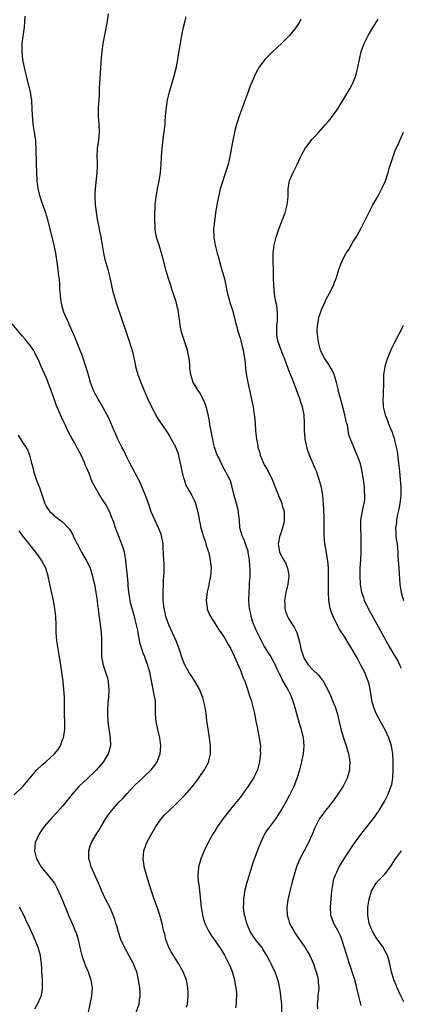
# Model space of a CAD drawing. Units: inches. Extents: x 2604000 to 2607000, y 1479000 to 1482000.
# Drawn here: x 2606670 to 2606765, y 1479331 to 1479575 of the extents above; entities that cross this region are included whole.
import ezdxf

# ---------------------------------------------------------------- set-up
doc = ezdxf.new("R2010")
doc.units = ezdxf.units.IN
doc.header["$MEASUREMENT"] = 0
doc.layers.add('LD26041479_10ft', color=254, linetype='Continuous')

msp = doc.modelspace()

# ---------------------------------------------------------------- linework, layer by layer
at = {"layer": 'LD26041479_10ft'}
for points, elevation in [([(2606711.74, 1479330.26), (2606711.96, 1479331), (2606712.07, 1479332.07), (2606712.13, 1479333), (2606712.09, 1479333.91), (2606712.06, 1479335), (2606711.7, 1479337), (2606710.92, 1479339), (2606710.19, 1479340.19), (2606709.79, 1479341), (2606709.47, 1479341.47), (2606708.5, 1479343), (2606707.95, 1479343.95), (2606707.36, 1479345), (2606706.6, 1479347), (2606706.31, 1479348.31), (2606706.12, 1479349), (2606705.83, 1479350.17), (2606705.65, 1479351), (2606705.52, 1479351.52), (2606705.1, 1479353), (2606704.43, 1479355), (2606703.69, 1479357), (2606703.01, 1479359), (2606702.54, 1479360.54), (2606702.09, 1479361.91), (2606701.77, 1479363), (2606701.63, 1479363.63), (2606701.25, 1479365), (2606701.23, 1479365.23), (2606700.99, 1479367), (2606701.15, 1479369), (2606701.61, 1479370.39), (2606701.86, 1479371), (2606702.87, 1479372.87), (2606704.11, 1479375), (2606705, 1479376.33), (2606705.48, 1479377), (2606706.21, 1479377.79), (2606707.38, 1479379), (2606709, 1479380.45), (2606709.57, 1479381), (2606711.27, 1479382.73), (2606713, 1479384.75), (2606714, 1479386), (2606716.14, 1479389), (2606716.46, 1479389.54), (2606717.23, 1479391), (2606717.28, 1479391.28), (2606717.67, 1479393), (2606717.66, 1479394.34), (2606717.64, 1479395), (2606717.4, 1479397), (2606717, 1479399.68), (2606716.79, 1479401.21), (2606716.58, 1479403), (2606716.25, 1479405), (2606715.73, 1479407), (2606715.54, 1479407.54), (2606714.94, 1479409), (2606713.8, 1479411), (2606712.67, 1479412.67), (2606712.47, 1479413), (2606711.83, 1479414.17), (2606711.35, 1479415), (2606711.24, 1479415.24), (2606710.67, 1479416.67), (2606709.88, 1479419), (2606709.15, 1479421), (2606708.27, 1479423), (2606707.36, 1479425), (2606707, 1479425.89), (2606706.62, 1479427), (2606706.31, 1479428.31), (2606706.16, 1479429), (2606705.94, 1479431), (2606705.93, 1479431.93), (2606705.9, 1479433), (2606705.99, 1479435), (2606706.05, 1479436.05), (2606706.13, 1479437), (2606706.17, 1479437.83), (2606706.21, 1479439), (2606706.17, 1479440.16), (2606706.13, 1479441), (2606705.93, 1479443.93), (2606705.89, 1479445), (2606705.55, 1479447), (2606705.41, 1479447.41), (2606704.79, 1479449), (2606703.83, 1479451), (2606702.98, 1479452.98), (2606702.26, 1479455), (2606701.94, 1479455.94), (2606701.55, 1479457), (2606701, 1479458.44), (2606700.25, 1479460.25), (2606699, 1479462.53), (2606698.73, 1479463), (2606697.65, 1479465), (2606697, 1479466.34), (2606696.16, 1479468.16), (2606695.7, 1479469), (2606694.68, 1479471), (2606694.19, 1479472.19), (2606693.8, 1479473), (2606692.97, 1479475), (2606692.36, 1479476.36), (2606690.21, 1479480.21), (2606689.73, 1479481), (2606689, 1479482.32), (2606688.66, 1479483), (2606687.88, 1479485), (2606687.47, 1479486.53), (2606687, 1479488.2), (2606686.79, 1479489), (2606686.11, 1479491), (2606685.8, 1479491.8), (2606685, 1479493.73), (2606684.1, 1479496.1), (2606682.8, 1479499), (2606682.28, 1479500.28), (2606681.86, 1479501), (2606681.15, 1479502.85), (2606681.1, 1479503), (2606681, 1479503.48), (2606680.65, 1479505), (2606680.31, 1479508.31), (2606680.28, 1479509.72), (2606680.13, 1479511), (2606679.99, 1479511.99), (2606679.9, 1479513), (2606679.74, 1479514.26), (2606679.3, 1479517), (2606679, 1479518.59), (2606678.91, 1479519), (2606678.23, 1479521.77), (2606677.3, 1479525.3), (2606677, 1479526.35), (2606676.79, 1479527), (2606676.11, 1479529), (2606675.45, 1479531), (2606674.96, 1479533.04), (2606674.71, 1479535), (2606674.6, 1479537), (2606674.54, 1479539), (2606674.46, 1479543), (2606674.38, 1479544.38), (2606674.31, 1479545), (2606674.17, 1479545.83), (2606674, 1479547), (2606673.67, 1479549), (2606673.57, 1479550.43), (2606673.51, 1479551), (2606673.47, 1479553), (2606673.35, 1479554.65), (2606673.34, 1479555), (2606673.31, 1479555.31), (2606673.01, 1479557), (2606672.24, 1479560.24), (2606672.02, 1479561), (2606671.69, 1479562.31), (2606671.54, 1479563), (2606671.47, 1479563.47), (2606671.14, 1479565), (2606670.94, 1479567), (2606671, 1479569), (2606671.23, 1479570.77), (2606671.27, 1479571.27), (2606671.52, 1479573), (2606671.66, 1479574.34), (2606671.74, 1479575.74)], 9900), ([(2606692.33, 1479576.33), (2606691.94, 1479574.06), (2606691.44, 1479571.44), (2606690.99, 1479569), (2606690.72, 1479567), (2606690.57, 1479565.43), (2606690.3, 1479561.7), (2606690.24, 1479560.24), (2606690.09, 1479557.91), (2606690.09, 1479557), (2606690.05, 1479556.05), (2606689.86, 1479554.14), (2606689.78, 1479553), (2606689.78, 1479551), (2606689.98, 1479549), (2606690.06, 1479547), (2606689.86, 1479545), (2606689.58, 1479543), (2606689.49, 1479541), (2606689.52, 1479539.52), (2606689.54, 1479539), (2606689.54, 1479538.46), (2606689.5, 1479537), (2606689.04, 1479533), (2606689, 1479531.93), (2606688.97, 1479531), (2606689.09, 1479529), (2606689.39, 1479526.61), (2606689.66, 1479525), (2606689.89, 1479523.89), (2606690.04, 1479523), (2606690.43, 1479521), (2606691.14, 1479517), (2606691.49, 1479515.49), (2606692.17, 1479513), (2606692.68, 1479511), (2606693.47, 1479507.47), (2606693.59, 1479507), (2606694.17, 1479505), (2606697, 1479496.72), (2606697.57, 1479495), (2606698.39, 1479492.39), (2606699, 1479489.55), (2606699.1, 1479489), (2606699.65, 1479487), (2606700.41, 1479485), (2606701.19, 1479483), (2606702.02, 1479481), (2606703.01, 1479479), (2606704.08, 1479477), (2606704.38, 1479476.38), (2606705, 1479475.39), (2606706.65, 1479473), (2606707.58, 1479471.58), (2606707.95, 1479471), (2606709.02, 1479469.02), (2606709.57, 1479467.57), (2606709.9, 1479466.1), (2606710.18, 1479465), (2606710.68, 1479462.68), (2606711, 1479461.4), (2606711.1, 1479461), (2606711.59, 1479459.6), (2606711.92, 1479459), (2606713.05, 1479457), (2606713.68, 1479455.68), (2606713.96, 1479455), (2606714.25, 1479453.75), (2606714.58, 1479452.58), (2606714.82, 1479451), (2606715, 1479450.3), (2606715.28, 1479449), (2606715.7, 1479447.7), (2606715.88, 1479447), (2606716.32, 1479445.68), (2606716.53, 1479445), (2606716.61, 1479444.61), (2606717, 1479443.48), (2606717.1, 1479443.1), (2606717.22, 1479442.78), (2606717.62, 1479441), (2606717.72, 1479439.72), (2606717.83, 1479439), (2606717.69, 1479437), (2606717.29, 1479435), (2606717.22, 1479434.78), (2606716.83, 1479433.17), (2606716.58, 1479431), (2606716.81, 1479429.18), (2606716.84, 1479429), (2606716.88, 1479428.88), (2606717.45, 1479427.45), (2606717.68, 1479427), (2606718.97, 1479424.97), (2606719.76, 1479423.76), (2606720.34, 1479423), (2606721, 1479421.96), (2606721.56, 1479421), (2606722.06, 1479420.06), (2606722.69, 1479419), (2606723, 1479418.43), (2606723.64, 1479417), (2606725, 1479413.86), (2606725.24, 1479413.24), (2606725.36, 1479413), (2606725.81, 1479411.81), (2606726.15, 1479411), (2606726.87, 1479409), (2606727.35, 1479407.35), (2606727.5, 1479407), (2606727.73, 1479406.27), (2606728.08, 1479405), (2606728.55, 1479403), (2606728.92, 1479401.08), (2606729.29, 1479399.29), (2606729.41, 1479398.59), (2606729.76, 1479397), (2606729.93, 1479395.93), (2606730.04, 1479395), (2606730.02, 1479393.98), (2606730.04, 1479393), (2606729.93, 1479391.93), (2606729.82, 1479391), (2606729.32, 1479389), (2606729, 1479388.29), (2606728.33, 1479387), (2606727, 1479384.98), (2606725.59, 1479383), (2606725, 1479382.2), (2606723, 1479379.73), (2606722.38, 1479379), (2606721.77, 1479378.23), (2606720.83, 1479377), (2606719.43, 1479375), (2606719, 1479374.29), (2606718.17, 1479373), (2606717.11, 1479371), (2606716.13, 1479369), (2606715.27, 1479367), (2606715, 1479366.05), (2606714.68, 1479365), (2606714.67, 1479364.67), (2606714.52, 1479363), (2606714.61, 1479361.39), (2606714.68, 1479361), (2606714.75, 1479360.75), (2606715.36, 1479355), (2606715.7, 1479353), (2606715.96, 1479351.96), (2606716.29, 1479351), (2606717.15, 1479349.15), (2606717.9, 1479347.9), (2606719, 1479346.4), (2606720.4, 1479344.4), (2606721.14, 1479343.14), (2606721.4, 1479342.6), (2606722.22, 1479341), (2606722.47, 1479340.47), (2606723.06, 1479339.06), (2606723.65, 1479337), (2606723.82, 1479335.82), (2606723.99, 1479335), (2606724.12, 1479333.88), (2606724.13, 1479333), (2606724.05, 1479332.05), (2606724.04, 1479331), (2606723.9, 1479330.1)], 9910), ([(2606735.35, 1479329), (2606735.35, 1479331), (2606735.13, 1479333), (2606735, 1479333.87), (2606734.84, 1479334.84), (2606734.5, 1479336.5), (2606734.38, 1479337), (2606734.03, 1479337.97), (2606733.7, 1479339), (2606733, 1479340.38), (2606732.78, 1479340.78), (2606732.38, 1479341.62), (2606731.63, 1479343), (2606730.65, 1479344.65), (2606730.47, 1479345), (2606729, 1479346.78), (2606728.07, 1479348.07), (2606727.52, 1479349), (2606726.68, 1479351), (2606726.38, 1479352.38), (2606726.14, 1479353), (2606725.92, 1479354.08), (2606725.85, 1479355), (2606725.92, 1479355.92), (2606725.9, 1479357), (2606726.09, 1479358.09), (2606726.21, 1479359), (2606726.77, 1479361.23), (2606727.23, 1479362.77), (2606728.18, 1479365.82), (2606729.33, 1479369), (2606730.13, 1479371), (2606731.09, 1479373), (2606731.84, 1479374.16), (2606732.43, 1479375), (2606733.93, 1479377), (2606734.37, 1479377.63), (2606735.22, 1479379), (2606736.34, 1479381), (2606737.42, 1479383), (2606738.39, 1479385), (2606738.58, 1479385.42), (2606739.19, 1479387), (2606739.85, 1479389), (2606740.36, 1479391), (2606740.72, 1479393), (2606740.92, 1479395), (2606740.77, 1479397), (2606740.69, 1479397.31), (2606740.24, 1479399), (2606739.94, 1479399.94), (2606738.5, 1479405), (2606737.81, 1479407), (2606737.56, 1479407.56), (2606736.86, 1479409), (2606735.72, 1479411), (2606735.44, 1479411.44), (2606735, 1479412.41), (2606734.8, 1479412.8), (2606734.14, 1479414.14), (2606733.77, 1479415), (2606733, 1479416.46), (2606732.69, 1479417), (2606731, 1479419.67), (2606730.53, 1479420.53), (2606730.32, 1479421), (2606729.31, 1479423), (2606729, 1479423.67), (2606728.6, 1479424.6), (2606728.41, 1479425), (2606728.09, 1479425.91), (2606727.75, 1479427), (2606727.66, 1479427.66), (2606727.35, 1479429), (2606727.2, 1479431), (2606727.24, 1479433), (2606727.35, 1479434.64), (2606727.38, 1479435.38), (2606727.49, 1479437), (2606727.53, 1479438.47), (2606727.49, 1479439), (2606727.41, 1479439.41), (2606727.32, 1479441), (2606727.04, 1479442.96), (2606727, 1479443.16), (2606726.55, 1479444.55), (2606726.36, 1479445), (2606725.98, 1479445.98), (2606725.5, 1479447), (2606725.41, 1479447.41), (2606724.97, 1479449), (2606724.86, 1479451), (2606724.65, 1479452.65), (2606724.63, 1479453), (2606724.51, 1479453.49), (2606724.09, 1479455), (2606723.55, 1479457), (2606723.08, 1479459.08), (2606722.64, 1479460.64), (2606721.79, 1479462.22), (2606721.39, 1479463), (2606721.24, 1479463.24), (2606720.32, 1479465), (2606719.78, 1479466.22), (2606719.26, 1479467.26), (2606718.76, 1479468.76), (2606718.7, 1479469), (2606718.35, 1479470.34), (2606718.21, 1479471), (2606718.02, 1479472.02), (2606717.8, 1479473), (2606717.53, 1479474.47), (2606717.41, 1479475.41), (2606717.1, 1479477.1), (2606716.62, 1479479), (2606716.21, 1479480.21), (2606715, 1479482.46), (2606714.61, 1479483), (2606714.02, 1479484.02), (2606713.38, 1479485), (2606712.76, 1479487), (2606712.53, 1479488.53), (2606712.51, 1479489.49), (2606712.34, 1479491), (2606712.12, 1479492.12), (2606711.97, 1479493), (2606710.62, 1479497), (2606710.48, 1479497.52), (2606710.16, 1479499), (2606710.05, 1479500.05), (2606709.79, 1479501.79), (2606709.65, 1479503), (2606709.51, 1479503.51), (2606709.18, 1479505), (2606708.52, 1479507), (2606708.1, 1479508.1), (2606707.84, 1479509), (2606707.18, 1479511), (2606706.68, 1479512.68), (2606705.86, 1479515.86), (2606705.53, 1479517), (2606704.9, 1479519), (2606704.31, 1479521), (2606704.14, 1479521.86), (2606703.96, 1479523), (2606703.93, 1479523.93), (2606703.86, 1479525), (2606703.87, 1479526.13), (2606703.98, 1479529), (2606704.17, 1479531), (2606704.51, 1479533), (2606704.92, 1479535), (2606705.24, 1479537), (2606705.42, 1479539), (2606705.52, 1479541), (2606705.66, 1479543), (2606706.03, 1479545.97), (2606706.2, 1479547), (2606706.36, 1479548.36), (2606706.41, 1479549), (2606706.43, 1479549.57), (2606706.54, 1479551), (2606706.75, 1479553.25), (2606707.04, 1479555), (2606707.51, 1479557), (2606708.64, 1479561), (2606709.2, 1479563.2), (2606709.57, 1479565), (2606709.69, 1479565.69), (2606710.21, 1479569), (2606710.56, 1479571), (2606710.98, 1479573), (2606711.4, 1479574.6), (2606711.61, 1479575.61)], 9920), ([(2606740.09, 1479575), (2606739.71, 1479574.29), (2606738.95, 1479573), (2606737.27, 1479571), (2606735.24, 1479569), (2606733.1, 1479567), (2606732.03, 1479565.97), (2606731.16, 1479565), (2606731, 1479564.8), (2606729.69, 1479563), (2606729.42, 1479562.58), (2606728.73, 1479561.27), (2606728.35, 1479560.35), (2606727.52, 1479558.48), (2606727, 1479557.04), (2606726.3, 1479555), (2606725.91, 1479554.09), (2606725.56, 1479553), (2606724.8, 1479551), (2606724.33, 1479549.67), (2606724.12, 1479549), (2606723.79, 1479547.79), (2606723.59, 1479547), (2606723.5, 1479546.5), (2606723.18, 1479545), (2606722.57, 1479541.43), (2606722.48, 1479541), (2606722.01, 1479539), (2606721.4, 1479537), (2606720.3, 1479533.7), (2606720.1, 1479533), (2606719.62, 1479531), (2606719.24, 1479529), (2606718.92, 1479527), (2606718.63, 1479525), (2606718.43, 1479523), (2606718.47, 1479521), (2606718.79, 1479519), (2606719.31, 1479517), (2606719.7, 1479515.7), (2606719.88, 1479515), (2606720.23, 1479513.77), (2606720.59, 1479512.59), (2606721.02, 1479511.02), (2606721.45, 1479509), (2606721.75, 1479507.75), (2606721.87, 1479507), (2606722.18, 1479505.82), (2606722.55, 1479504.55), (2606723.09, 1479502.91), (2606723.61, 1479501), (2606723.85, 1479499.85), (2606724.12, 1479499), (2606724.57, 1479497.43), (2606724.68, 1479497), (2606725, 1479496), (2606725.27, 1479495), (2606725.6, 1479493.6), (2606725.76, 1479493), (2606725.92, 1479491.92), (2606726.09, 1479491), (2606726.23, 1479489.77), (2606726.36, 1479488.36), (2606726.61, 1479486.61), (2606726.93, 1479485), (2606728.04, 1479480.04), (2606728.23, 1479479), (2606728.53, 1479477), (2606728.56, 1479476.56), (2606728.73, 1479475), (2606728.87, 1479473), (2606729.07, 1479471), (2606729.38, 1479469.38), (2606729.43, 1479469), (2606729.8, 1479467.8), (2606730, 1479467), (2606730.82, 1479465), (2606731, 1479464.64), (2606731.61, 1479463.61), (2606731.95, 1479463), (2606732.93, 1479461), (2606734.2, 1479457.8), (2606734.52, 1479457), (2606735.27, 1479455.27), (2606735.36, 1479455), (2606735.48, 1479454.52), (2606735.9, 1479453), (2606735.94, 1479451), (2606735.82, 1479450.18), (2606735.51, 1479449), (2606735, 1479447.45), (2606734.84, 1479447), (2606734.77, 1479446.77), (2606734.44, 1479445), (2606734.51, 1479444.51), (2606734.8, 1479443), (2606735.86, 1479441), (2606736.31, 1479440.31), (2606736.79, 1479439), (2606737, 1479437.7), (2606737.09, 1479437), (2606736.84, 1479435), (2606736.34, 1479433), (2606736.04, 1479431), (2606736.11, 1479429.89), (2606736.14, 1479429), (2606736.31, 1479428.31), (2606736.74, 1479427), (2606737, 1479426.54), (2606737.98, 1479425), (2606738.4, 1479424.4), (2606739.08, 1479423.08), (2606739.65, 1479421), (2606739.9, 1479419.9), (2606740.06, 1479419), (2606740.71, 1479417), (2606741, 1479416.44), (2606741.97, 1479415), (2606743, 1479413.86), (2606744.46, 1479412.46), (2606745, 1479411.73), (2606745.36, 1479411.36), (2606745.58, 1479411), (2606746.26, 1479409.74), (2606746.68, 1479409), (2606747.45, 1479407.45), (2606748.02, 1479405.98), (2606748.45, 1479405), (2606748.61, 1479404.61), (2606749.05, 1479403.05), (2606749.83, 1479399.83), (2606750.27, 1479398.27), (2606750.74, 1479396.74), (2606751, 1479395.96), (2606751.35, 1479395), (2606751.93, 1479393), (2606752.04, 1479392.04), (2606752.2, 1479391), (2606752.18, 1479389.82), (2606752.11, 1479389), (2606751.8, 1479387.8), (2606751.6, 1479387), (2606750.6, 1479385), (2606749.25, 1479383), (2606748.3, 1479381.7), (2606747.81, 1479381), (2606747, 1479379.97), (2606746.21, 1479379), (2606745.71, 1479378.29), (2606745, 1479377.43), (2606744.69, 1479377), (2606743.7, 1479375), (2606743.5, 1479374.5), (2606742.88, 1479373), (2606741.97, 1479371), (2606741.61, 1479370.39), (2606740.79, 1479368.79), (2606739.82, 1479367), (2606739.56, 1479366.44), (2606739.03, 1479365), (2606738.41, 1479363), (2606738.12, 1479361.88), (2606737.85, 1479361), (2606737.32, 1479359), (2606736.85, 1479356.85), (2606736.58, 1479355), (2606736.66, 1479353), (2606737, 1479351.98), (2606737.3, 1479351), (2606738.38, 1479349), (2606738.62, 1479348.62), (2606739.43, 1479347.43), (2606741.14, 1479345), (2606741.84, 1479343.84), (2606742.31, 1479343), (2606743.18, 1479341), (2606743.63, 1479339.63), (2606743.87, 1479339), (2606744.18, 1479337.82), (2606744.37, 1479337), (2606744.4, 1479336.4), (2606744.52, 1479335), (2606744.36, 1479333.64), (2606744.31, 1479333), (2606744.29, 1479332.28), (2606744.14, 1479331), (2606744.18, 1479329.82)], 9930), ([(2606755, 1479330.68), (2606754.46, 1479333), (2606753.97, 1479335), (2606753.77, 1479335.77), (2606753.43, 1479337), (2606752.18, 1479341), (2606750.92, 1479344.92), (2606750.23, 1479347), (2606749.88, 1479347.88), (2606749.22, 1479349.22), (2606748.25, 1479351), (2606747.55, 1479353), (2606747.42, 1479355), (2606747.58, 1479357), (2606747.76, 1479359), (2606747.93, 1479359.93), (2606748.05, 1479361), (2606748.21, 1479361.79), (2606748.67, 1479363), (2606749, 1479363.66), (2606749.61, 1479365), (2606750.82, 1479367), (2606753, 1479370.26), (2606754.96, 1479373.04), (2606755.83, 1479374.17), (2606758.09, 1479377), (2606758.48, 1479377.52), (2606759.31, 1479378.69), (2606760.81, 1479381.19), (2606761.5, 1479382.5), (2606761.74, 1479383), (2606762.18, 1479384.18), (2606762.51, 1479385), (2606762.62, 1479385.38), (2606762.89, 1479387), (2606762.99, 1479389.01), (2606762.98, 1479391), (2606762.9, 1479393), (2606762.58, 1479395), (2606761.88, 1479397), (2606761, 1479398.93), (2606760.27, 1479400.27), (2606759.82, 1479401), (2606758.74, 1479403), (2606758.22, 1479404.22), (2606757.79, 1479405.79), (2606757.3, 1479409), (2606757, 1479410.24), (2606756.81, 1479411), (2606756.27, 1479412.27), (2606755.99, 1479413), (2606754.99, 1479415), (2606754.27, 1479416.27), (2606753.89, 1479417), (2606753, 1479418.58), (2606752.07, 1479420.07), (2606751, 1479421.87), (2606750.53, 1479422.53), (2606750.24, 1479423), (2606749.75, 1479423.75), (2606749.07, 1479425), (2606748.05, 1479427), (2606747.73, 1479427.73), (2606747.38, 1479429), (2606747.04, 1479431.04), (2606746.92, 1479432.92), (2606746.92, 1479435), (2606746.94, 1479437), (2606746.91, 1479439), (2606746.78, 1479440.78), (2606746.18, 1479444.18), (2606745.99, 1479445), (2606745.82, 1479447), (2606745.84, 1479447.84), (2606745.84, 1479450.16), (2606745.86, 1479451), (2606745.84, 1479451.84), (2606745.66, 1479455), (2606745.49, 1479457), (2606745.17, 1479459), (2606744.66, 1479461), (2606743.96, 1479463), (2606743.66, 1479463.66), (2606742.25, 1479467), (2606741.92, 1479467.92), (2606741.6, 1479469), (2606741.5, 1479469.5), (2606741.17, 1479471), (2606741.16, 1479471.16), (2606740.99, 1479473), (2606740.99, 1479475), (2606740.88, 1479477), (2606740.46, 1479479), (2606740.11, 1479480.11), (2606739.8, 1479481), (2606739.09, 1479482.91), (2606738.52, 1479484.52), (2606737.92, 1479486.08), (2606737.52, 1479487), (2606737.34, 1479487.34), (2606736.6, 1479489.4), (2606735.99, 1479491), (2606735.69, 1479491.69), (2606735, 1479493.51), (2606734.58, 1479494.58), (2606734.44, 1479495), (2606734.19, 1479496.19), (2606734.08, 1479497), (2606734.14, 1479499), (2606734.26, 1479500.26), (2606734.28, 1479501), (2606734.28, 1479502.28), (2606734.08, 1479504.08), (2606733.89, 1479505), (2606733.65, 1479506.35), (2606733.57, 1479507), (2606733.38, 1479509), (2606733.3, 1479511), (2606733.31, 1479511.31), (2606733.26, 1479513), (2606733.19, 1479514.81), (2606733.22, 1479515.22), (2606733.19, 1479517), (2606733.43, 1479519), (2606733.96, 1479521), (2606734.23, 1479521.77), (2606734.63, 1479523), (2606735, 1479524.08), (2606735.38, 1479525), (2606736.15, 1479527), (2606736.72, 1479529), (2606736.91, 1479531), (2606736.92, 1479532.92), (2606737, 1479533.52), (2606737.28, 1479535), (2606738.17, 1479537), (2606739, 1479538.68), (2606739.12, 1479538.88), (2606740.11, 1479541), (2606740.39, 1479541.61), (2606741.15, 1479543), (2606742.82, 1479545.18), (2606743.77, 1479546.23), (2606744.51, 1479547), (2606746.29, 1479549), (2606747, 1479549.83), (2606747.94, 1479551), (2606749, 1479552.47), (2606749.35, 1479553), (2606751, 1479555.66), (2606752.23, 1479557.77), (2606752.87, 1479559), (2606753.68, 1479561), (2606753.98, 1479562.02), (2606754.23, 1479563), (2606754.59, 1479565), (2606755.01, 1479566.99), (2606755.79, 1479569), (2606756.81, 1479571), (2606757.98, 1479573), (2606759.28, 1479575)], 9940), ([(2606765, 1479414.18), (2606764.65, 1479415), (2606764.13, 1479416.13), (2606763, 1479418.05), (2606762.4, 1479419), (2606761.88, 1479419.88), (2606761.24, 1479421), (2606759, 1479425.03), (2606756.89, 1479428.89), (2606755.9, 1479431), (2606755.66, 1479431.66), (2606755.24, 1479433), (2606754.89, 1479435), (2606754.79, 1479437), (2606754.82, 1479439), (2606754.92, 1479440.92), (2606755, 1479443), (2606755.03, 1479445), (2606755, 1479447), (2606754.92, 1479448.92), (2606754.99, 1479451), (2606755.6, 1479454.4), (2606755.79, 1479455), (2606755.91, 1479455.91), (2606755.98, 1479457), (2606755.9, 1479458.1), (2606755.89, 1479459), (2606755.82, 1479459.82), (2606755.64, 1479461), (2606755.24, 1479463.24), (2606754.83, 1479464.83), (2606754.04, 1479467), (2606753.72, 1479467.72), (2606753.19, 1479469), (2606752.39, 1479471), (2606752.01, 1479472.01), (2606751.61, 1479474.39), (2606751.43, 1479475), (2606751.32, 1479475.32), (2606751.01, 1479477), (2606750.56, 1479478.56), (2606750.48, 1479479), (2606750.14, 1479480.14), (2606749.5, 1479482.5), (2606749.37, 1479483), (2606749.31, 1479483.31), (2606748.9, 1479485), (2606748.31, 1479487), (2606747.93, 1479487.93), (2606747, 1479489.43), (2606745.91, 1479491), (2606745.62, 1479491.62), (2606744.93, 1479493), (2606744.44, 1479495), (2606744.31, 1479496.31), (2606744.18, 1479497), (2606744.15, 1479497.85), (2606744.18, 1479499), (2606744.48, 1479500.48), (2606744.56, 1479501), (2606744.64, 1479501.36), (2606745, 1479502.47), (2606745.14, 1479502.86), (2606745.4, 1479503.4), (2606746.08, 1479505), (2606746.37, 1479505.63), (2606747.12, 1479507), (2606748.16, 1479509), (2606748.38, 1479509.62), (2606748.93, 1479511), (2606749.52, 1479513), (2606750.24, 1479515), (2606751.29, 1479517), (2606752.01, 1479517.99), (2606752.55, 1479519), (2606753, 1479519.75), (2606753.79, 1479521), (2606754.24, 1479521.76), (2606755, 1479523.26), (2606756.31, 1479525.69), (2606756.92, 1479527), (2606757.96, 1479529), (2606759.06, 1479530.94), (2606760.45, 1479533.55), (2606761.03, 1479534.97), (2606761.72, 1479537), (2606762.02, 1479537.98), (2606762.3, 1479539), (2606762.95, 1479541), (2606763.5, 1479542.5), (2606764.41, 1479544.41), (2606765.56, 1479547)], 9950), ([(2606699.24, 1479329), (2606699.95, 1479331), (2606700.09, 1479332.09), (2606700.23, 1479333), (2606700.2, 1479333.8), (2606700.12, 1479335), (2606699.97, 1479335.97), (2606699.84, 1479337), (2606699.37, 1479339), (2606699, 1479339.93), (2606698.54, 1479341), (2606697, 1479343.84), (2606696.57, 1479344.57), (2606695.46, 1479347), (2606694.83, 1479348.83), (2606694.4, 1479350.4), (2606694.22, 1479351), (2606693.93, 1479351.93), (2606693.56, 1479353), (2606693, 1479354.29), (2606692.67, 1479355), (2606691.64, 1479357), (2606690.71, 1479359), (2606690.19, 1479360.19), (2606689.87, 1479361), (2606688.11, 1479365), (2606687.71, 1479366.29), (2606687.51, 1479367), (2606687.53, 1479367.53), (2606687.47, 1479369), (2606687.82, 1479370.18), (2606688.13, 1479371), (2606689.28, 1479373), (2606689.97, 1479374.03), (2606691, 1479375.72), (2606691.75, 1479377), (2606692.24, 1479377.76), (2606693.08, 1479378.92), (2606694.97, 1479381), (2606695.97, 1479382.03), (2606697, 1479383.2), (2606698.64, 1479385), (2606699, 1479385.36), (2606700.79, 1479387), (2606702.93, 1479389), (2606703.84, 1479390.16), (2606704.41, 1479391), (2606705.19, 1479393), (2606705.36, 1479395), (2606705.09, 1479397), (2606704.62, 1479399), (2606704.2, 1479401), (2606704.15, 1479401.85), (2606704.04, 1479403), (2606704, 1479404), (2606704.03, 1479405), (2606703.99, 1479406.01), (2606703.87, 1479407), (2606703.66, 1479407.66), (2606703.47, 1479409), (2606702.72, 1479412.72), (2606702.68, 1479413), (2606702.3, 1479414.3), (2606702.13, 1479415), (2606701.8, 1479415.8), (2606701.38, 1479417), (2606701, 1479417.95), (2606700.63, 1479419), (2606700.24, 1479420.24), (2606699.91, 1479422.09), (2606699.72, 1479423), (2606699.62, 1479423.62), (2606699.32, 1479425), (2606699, 1479426.28), (2606698.8, 1479427), (2606698.4, 1479428.4), (2606698.2, 1479429), (2606697.91, 1479430.09), (2606697.71, 1479431), (2606697.65, 1479431.65), (2606697.44, 1479433), (2606697.27, 1479434.73), (2606697.25, 1479435.25), (2606697.06, 1479437), (2606696.71, 1479440.71), (2606696.66, 1479441), (2606696.55, 1479441.45), (2606696.3, 1479443), (2606696.04, 1479444.04), (2606695, 1479446.71), (2606694.34, 1479448.34), (2606694.14, 1479449), (2606693.69, 1479450.31), (2606693.42, 1479451), (2606693.29, 1479451.29), (2606692.6, 1479453), (2606691.53, 1479455), (2606691, 1479455.87), (2606690.24, 1479457), (2606689.04, 1479459.04), (2606688.36, 1479460.36), (2606687.56, 1479462.44), (2606687.22, 1479463.22), (2606687, 1479463.78), (2606686.61, 1479464.61), (2606686.47, 1479465), (2606686.07, 1479465.93), (2606685.56, 1479467), (2606684.65, 1479468.65), (2606684.51, 1479469), (2606683.9, 1479470.1), (2606683.24, 1479471.24), (2606682.53, 1479472.53), (2606681.67, 1479474.33), (2606681.36, 1479475), (2606681.26, 1479475.26), (2606681, 1479475.85), (2606680.44, 1479477), (2606679.43, 1479479.43), (2606678.82, 1479481.18), (2606678.15, 1479483), (2606677.83, 1479483.83), (2606677.42, 1479485), (2606677, 1479486.11), (2606676.61, 1479487), (2606676.09, 1479488.09), (2606675.71, 1479489), (2606675, 1479490.59), (2606674.2, 1479492.2), (2606673.75, 1479493), (2606673, 1479494.1), (2606672.32, 1479495), (2606671.7, 1479495.7), (2606671, 1479496.58), (2606668.06, 1479500.06)], 9890), ([(2606765.42, 1479499), (2606763.22, 1479494.78), (2606762.57, 1479493.43), (2606761.55, 1479491), (2606761.4, 1479490.6), (2606760.91, 1479489), (2606760.6, 1479487), (2606760.54, 1479485.46), (2606760.46, 1479481.54), (2606760.43, 1479481), (2606760.53, 1479479), (2606760.95, 1479477), (2606761.56, 1479475.56), (2606761.73, 1479475), (2606762.23, 1479473.76), (2606762.73, 1479472.73), (2606763, 1479471.87), (2606763.22, 1479471.22), (2606763.33, 1479470.67), (2606763.73, 1479469), (2606763.95, 1479467.95), (2606764.33, 1479465), (2606764.51, 1479463), (2606764.9, 1479459), (2606764.89, 1479457), (2606764.64, 1479455), (2606764.4, 1479453.6), (2606763.99, 1479451.99), (2606763.83, 1479451), (2606763.77, 1479450.23), (2606763.57, 1479449), (2606763.64, 1479447.64), (2606763.66, 1479447), (2606763.73, 1479446.27), (2606763.95, 1479445), (2606764.07, 1479444.07), (2606764.13, 1479443), (2606764.17, 1479441.83), (2606764.34, 1479439), (2606764.66, 1479435), (2606764.94, 1479433), (2606765.5, 1479431)], 9960), ([(2606669.95, 1479471.95), (2606671, 1479470.33), (2606671.91, 1479469), (2606672.3, 1479468.3), (2606672.81, 1479467), (2606673.31, 1479465), (2606673.66, 1479463.66), (2606673.8, 1479463), (2606674.2, 1479461.8), (2606674.58, 1479460.58), (2606675.22, 1479459), (2606675.91, 1479457), (2606676.58, 1479455), (2606677, 1479454.17), (2606677.47, 1479453.47), (2606677.84, 1479453), (2606678.45, 1479452.45), (2606679, 1479451.92), (2606679.55, 1479451.55), (2606680.24, 1479451), (2606681, 1479450.44), (2606682.35, 1479449), (2606682.67, 1479448.67), (2606683.42, 1479447.42), (2606683.58, 1479447), (2606684.1, 1479445.9), (2606684.57, 1479445), (2606685.45, 1479443.45), (2606685.67, 1479443), (2606686.85, 1479441), (2606687.56, 1479439.56), (2606687.82, 1479439), (2606688.44, 1479437), (2606688.52, 1479436.52), (2606688.89, 1479435), (2606689.26, 1479433), (2606689.46, 1479431.46), (2606689.55, 1479431), (2606689.68, 1479429.68), (2606689.8, 1479429), (2606689.9, 1479427.9), (2606690.26, 1479425.74), (2606690.38, 1479424.38), (2606690.57, 1479423), (2606690.66, 1479421.34), (2606690.66, 1479421), (2606690.6, 1479419), (2606690.62, 1479417), (2606691.01, 1479415), (2606691.7, 1479413), (2606692.01, 1479412.01), (2606692.26, 1479411), (2606692.38, 1479409.62), (2606692.45, 1479409), (2606692.34, 1479407), (2606692.22, 1479405.78), (2606692.17, 1479405), (2606692.16, 1479404.16), (2606692.12, 1479403), (2606692.23, 1479401), (2606692.29, 1479400.29), (2606692.82, 1479397), (2606692.88, 1479395), (2606692.47, 1479393.53), (2606692.31, 1479393), (2606691.03, 1479390.97), (2606689.37, 1479389), (2606689, 1479388.61), (2606687.28, 1479387), (2606686.09, 1479385.91), (2606685, 1479384.88), (2606683.36, 1479383), (2606681.79, 1479381), (2606681, 1479380.04), (2606679.56, 1479378.44), (2606678.17, 1479377), (2606677, 1479375.69), (2606676.43, 1479375), (2606675.84, 1479374.16), (2606675.06, 1479373), (2606674.2, 1479371), (2606674.09, 1479369.91), (2606674.02, 1479369), (2606674.55, 1479367), (2606675, 1479366.14), (2606675.71, 1479365), (2606676.28, 1479364.28), (2606677.19, 1479363.19), (2606678.94, 1479360.94), (2606679.66, 1479359.66), (2606680.91, 1479356.91), (2606682.41, 1479353), (2606682.59, 1479352.59), (2606683.32, 1479351), (2606684.21, 1479349), (2606684.41, 1479348.41), (2606684.83, 1479347), (2606685.26, 1479345), (2606685.78, 1479343), (2606686.07, 1479342.07), (2606686.49, 1479341), (2606686.61, 1479340.61), (2606687.33, 1479339), (2606688.02, 1479337), (2606688.29, 1479335), (2606688.12, 1479333), (2606687.33, 1479329)], 9880), ([(2606669, 1479382.87), (2606671, 1479384.76), (2606671.22, 1479385), (2606672.05, 1479385.95), (2606672.89, 1479387), (2606674.6, 1479389), (2606674.8, 1479389.2), (2606675.83, 1479390.17), (2606676.79, 1479391), (2606679.02, 1479393), (2606679.89, 1479394.11), (2606680.43, 1479395), (2606681, 1479396.44), (2606681.19, 1479397), (2606681.51, 1479399), (2606681.54, 1479399.54), (2606681.57, 1479401), (2606681.5, 1479402.5), (2606681.5, 1479403.5), (2606681.46, 1479405), (2606681.43, 1479407), (2606681.31, 1479409), (2606681.09, 1479410.91), (2606680.57, 1479415), (2606680.24, 1479417), (2606679.85, 1479419), (2606679.55, 1479421), (2606679.42, 1479423), (2606679.39, 1479425), (2606679.3, 1479427), (2606679.09, 1479429), (2606678.73, 1479431), (2606677.83, 1479435), (2606677.41, 1479437), (2606676.8, 1479439), (2606675.76, 1479441), (2606675, 1479442.04), (2606674.34, 1479443), (2606671.07, 1479447.07), (2606670.23, 1479448.23)], 9870), ([(2606765.58, 1479331.58), (2606764.82, 1479333.18), (2606763.97, 1479335), (2606763.72, 1479335.72), (2606763.15, 1479337), (2606762.56, 1479339), (2606762.13, 1479341), (2606761.82, 1479342.18), (2606761.57, 1479343), (2606761.36, 1479343.36), (2606761, 1479344.09), (2606760.68, 1479344.68), (2606760.54, 1479345), (2606759, 1479347.12), (2606758.25, 1479348.25), (2606757.85, 1479349), (2606757.04, 1479351), (2606756.72, 1479353), (2606756.71, 1479353.29), (2606756.72, 1479355), (2606756.98, 1479357.02), (2606757.59, 1479359), (2606758.54, 1479360.54), (2606758.79, 1479361), (2606758.87, 1479361.13), (2606759.86, 1479362.14), (2606760.77, 1479363), (2606761, 1479363.25), (2606762.32, 1479365), (2606762.59, 1479365.41), (2606763.57, 1479367), (2606765.06, 1479369)], 9950), ([(2606674.14, 1479329.86), (2606674.78, 1479331), (2606675.67, 1479333), (2606675.9, 1479334.1), (2606676.02, 1479335), (2606675.97, 1479335.97), (2606675.97, 1479337), (2606675.93, 1479338.07), (2606675.85, 1479339), (2606675.8, 1479339.8), (2606675.76, 1479341), (2606675.52, 1479343), (2606674.96, 1479345), (2606673.79, 1479347.79), (2606673, 1479349.5), (2606671.86, 1479351.86), (2606671.34, 1479353), (2606670.32, 1479355)], 9870)]:
    msp.add_lwpolyline(points, dxfattribs=dict(at, elevation=elevation))

doc.saveas('drawing.dxf')
